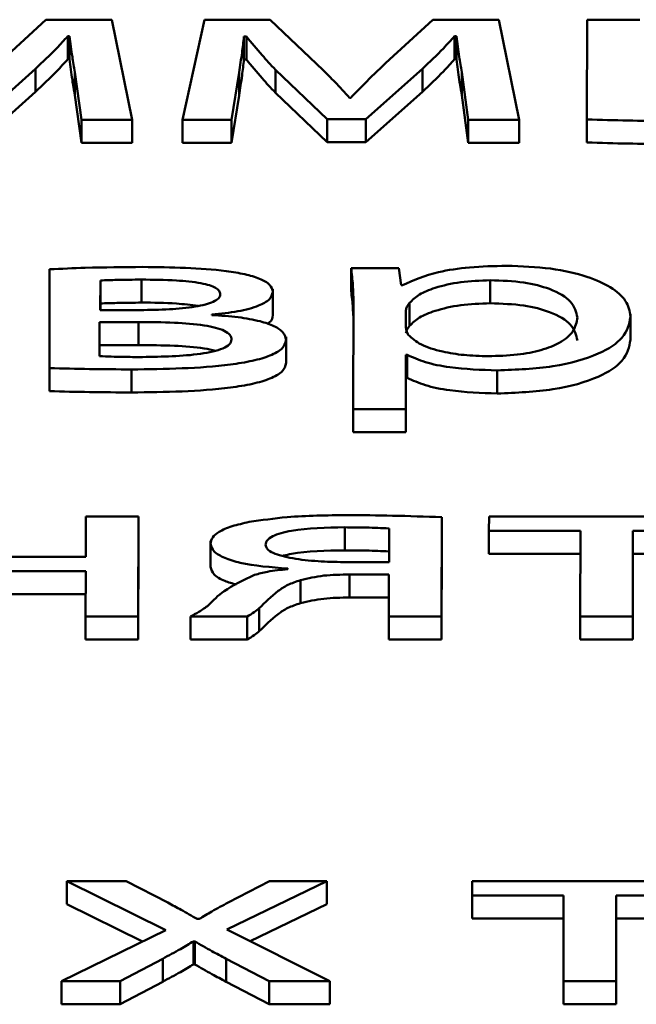
# Paper-space layout 'Лист1' of a CAD drawing. Units: millimetres. Extents: x -6799 to 835, y -2607 to 3672.
# Drawn here: x -5644 to -5642, y 3104 to 3108 of the extents above; entities that cross this region are included whole.
import ezdxf

# ---------------------------------------------------------------- set-up
doc = ezdxf.new("R2010")
doc.units = ezdxf.units.MM

psp = doc.layouts.new('Лист1')

# ---------------------------------------------------------------- linework, layer by layer
at = {"color": 7, "linetype": 'Continuous', "lineweight": 50}
for p, q in [((-5643.9337, 3107.7906), (-5644.1268, 3107.6125)), ((-5643.6646, 3107.7906), (-5643.9337, 3107.7906)), ((-5643.5817, 3107.3819), (-5643.6646, 3107.7906)), ((-5643.2864, 3107.7906), (-5643.3764, 3107.3819)), ((-5643.0197, 3107.7906), (-5643.2864, 3107.7906)), ((-5642.8032, 3107.5846), (-5643.0197, 3107.7906)), ((-5642.3558, 3107.7906), (-5642.5489, 3107.6125)), ((-5642.0866, 3107.7906), (-5642.3558, 3107.7906)), ((-5642.0037, 3107.3819), (-5642.0866, 3107.7906)), ((-5641.7257, 3107.7906), (-5641.7268, 3107.3836)), ((-5641.5112, 3107.7906), (-5641.7257, 3107.7906)), ((-5643.845, 3107.7231), (-5643.8376, 3107.7231)), ((-5643.845, 3107.7231), (-5643.8449, 3107.6291)), ((-5643.8376, 3107.7231), (-5643.8375, 3107.6291)), ((-5643.1261, 3107.7223), (-5643.1162, 3107.7223)), ((-5643.1261, 3107.7223), (-5643.126, 3107.6283)), ((-5643.1162, 3107.7223), (-5643.1161, 3107.6283)), ((-5642.2671, 3107.7231), (-5642.2596, 3107.7231)), ((-5642.2671, 3107.7231), (-5642.267, 3107.6291)), ((-5642.2596, 3107.7231), (-5642.2595, 3107.6291)), ((-5643.8449, 3107.6291), (-5643.8375, 3107.6291)), ((-5643.126, 3107.6283), (-5643.1161, 3107.6283)), ((-5642.267, 3107.6291), (-5642.2595, 3107.6291)), ((-5644.2065, 3107.3844), (-5643.9762, 3107.5905)), ((-5643.9762, 3107.5905), (-5643.9762, 3107.4965)), ((-5643.8158, 3107.577), (-5643.7891, 3107.3819)), ((-5643.8158, 3107.577), (-5643.8157, 3107.483)), ((-5643.1764, 3107.3819), (-5643.1462, 3107.5753)), ((-5643.1462, 3107.5753), (-5643.1461, 3107.4814)), ((-5642.998, 3107.5863), (-5642.7865, 3107.3844)), ((-5642.998, 3107.5863), (-5642.998, 3107.4923)), ((-5642.6285, 3107.3844), (-5642.3982, 3107.5905)), ((-5642.3982, 3107.5905), (-5642.3982, 3107.4965)), ((-5642.2378, 3107.577), (-5642.2112, 3107.3819)), ((-5642.2378, 3107.577), (-5642.2377, 3107.483)), ((-5644.2064, 3107.2905), (-5643.9762, 3107.4965)), ((-5643.8157, 3107.483), (-5643.7891, 3107.2879)), ((-5643.1764, 3107.2879), (-5643.1461, 3107.4814)), ((-5642.998, 3107.4923), (-5642.7864, 3107.2905)), ((-5642.6284, 3107.2905), (-5642.3982, 3107.4965)), ((-5642.2377, 3107.483), (-5642.2112, 3107.2879)), ((-5642.6899, 3107.4723), (-5642.6949, 3107.4723)), ((-5643.7891, 3107.3819), (-5643.5817, 3107.3819)), ((-5643.7891, 3107.3819), (-5643.7891, 3107.2879)), ((-5643.5817, 3107.3819), (-5643.5817, 3107.2879)), ((-5643.3764, 3107.3819), (-5643.1764, 3107.3819)), ((-5643.3764, 3107.3819), (-5643.3764, 3107.2879)), ((-5643.1764, 3107.3819), (-5643.1764, 3107.2879)), ((-5642.7865, 3107.3844), (-5642.6285, 3107.3844)), ((-5642.7865, 3107.3844), (-5642.7864, 3107.2905)), ((-5642.6285, 3107.3844), (-5642.6284, 3107.2905)), ((-5642.2112, 3107.3819), (-5642.0037, 3107.3819)), ((-5642.2112, 3107.3819), (-5642.2112, 3107.2879)), ((-5642.0037, 3107.3819), (-5642.0037, 3107.2879)), ((-5641.7268, 3107.3836), (-5641.7268, 3107.2896)), ((-5643.7891, 3107.2879), (-5643.5817, 3107.2879)), ((-5643.3764, 3107.2879), (-5643.1764, 3107.2879)), ((-5642.7864, 3107.2905), (-5642.6284, 3107.2905)), ((-5642.2112, 3107.2879), (-5642.0037, 3107.2879)), ((-5643.9189, 3106.772), (-5643.92, 3106.3684)), ((-5642.4943, 3106.777), (-5642.689, 3106.777)), ((-5642.689, 3106.777), (-5642.689, 3106.6831)), ((-5642.4846, 3106.7071), (-5642.4943, 3106.777)), ((-5643.7119, 3106.7265), (-5643.7122, 3106.6056)), ((-5643.7119, 3106.7265), (-5643.7119, 3106.6325)), ((-5643.544, 3106.7298), (-5643.5439, 3106.6359)), ((-5642.1212, 3106.7273), (-5642.1212, 3106.6333)), ((-5643.0082, 3106.6792), (-5643.0082, 3106.6911)), ((-5643.0082, 3106.6792), (-5643.0082, 3106.5852)), ((-5642.4797, 3106.7071), (-5642.4846, 3106.7071)), ((-5642.6795, 3106.6436), (-5642.6807, 3106.2012)), ((-5643.7122, 3106.6056), (-5643.5492, 3106.6056)), ((-5643.7119, 3106.6325), (-5643.7119, 3106.6056)), ((-5642.4651, 3106.6047), (-5642.4653, 3106.5346)), ((-5642.4502, 3106.6351), (-5642.4502, 3106.5412)), ((-5643.7149, 3106.5567), (-5643.7152, 3106.4172)), ((-5643.5568, 3106.5567), (-5643.7149, 3106.5567)), ((-5643.7149, 3106.5567), (-5643.7148, 3106.4627)), ((-5643.5568, 3106.5567), (-5643.5567, 3106.4627)), ((-5643.2576, 3106.5853), (-5643.2576, 3106.587)), ((-5641.5491, 3106.5786), (-5641.5491, 3106.5907)), ((-5641.5491, 3106.5786), (-5641.5491, 3106.4846)), ((-5642.9545, 3106.484), (-5642.9545, 3106.4958)), ((-5642.9545, 3106.484), (-5642.9544, 3106.39)), ((-5643.7148, 3106.4627), (-5643.7149, 3106.4172)), ((-5643.5567, 3106.4627), (-5643.7148, 3106.4627)), ((-5642.4662, 3106.2012), (-5642.4656, 3106.4232)), ((-5642.4656, 3106.4232), (-5642.4607, 3106.4232)), ((-5642.4656, 3106.4232), (-5642.4656, 3106.3292)), ((-5642.4607, 3106.4232), (-5642.4607, 3106.3292)), ((-5643.92, 3106.3684), (-5643.9199, 3106.2744)), ((-5643.5845, 3106.3633), (-5643.5844, 3106.2693)), ((-5642.0926, 3106.3591), (-5642.0926, 3106.2651)), ((-5642.4662, 3106.1072), (-5642.4656, 3106.3292)), ((-5642.4656, 3106.3292), (-5642.4607, 3106.3292)), ((-5642.6807, 3106.2012), (-5642.4662, 3106.2012)), ((-5642.6807, 3106.2012), (-5642.6807, 3106.1072)), ((-5642.4662, 3106.2012), (-5642.4662, 3106.1072)), ((-5642.6807, 3106.1072), (-5642.4662, 3106.1072)), ((-5643.771, 3105.7635), (-5643.7715, 3105.5988)), ((-5643.5565, 3105.7635), (-5643.771, 3105.7635)), ((-5643.5576, 3105.3549), (-5643.5565, 3105.7635)), ((-5643.5565, 3105.7635), (-5643.5565, 3105.6695)), ((-5642.3204, 3105.3549), (-5642.3193, 3105.7602)), ((-5642.3193, 3105.7602), (-5642.3193, 3105.6662)), ((-5642.1263, 3105.7635), (-5642.1265, 3105.7045)), ((-5641.166, 3105.7635), (-5642.1263, 3105.7635)), ((-5642.7145, 3105.7189), (-5642.7145, 3105.6249)), ((-5642.5343, 3105.5769), (-5642.534, 3105.7147)), ((-5642.1265, 3105.7045), (-5641.7536, 3105.7045)), ((-5642.1265, 3105.7045), (-5642.1265, 3105.6105)), ((-5641.7536, 3105.7045), (-5641.7545, 3105.3549)), ((-5641.54, 3105.3549), (-5641.5391, 3105.7045)), ((-5641.5391, 3105.7045), (-5641.1662, 3105.7045)), ((-5641.5391, 3105.7045), (-5641.5391, 3105.6105)), ((-5643.5576, 3105.2609), (-5643.5565, 3105.6695)), ((-5643.2625, 3105.6637), (-5643.2625, 3105.558)), ((-5642.3204, 3105.2609), (-5642.3193, 3105.6662)), ((-5643.7715, 3105.5988), (-5644.3398, 3105.5988)), ((-5642.1265, 3105.6105), (-5641.7538, 3105.6105)), ((-5641.54, 3105.2609), (-5641.5391, 3105.6105)), ((-5641.5391, 3105.6105), (-5641.1662, 3105.6105)), ((-5642.7198, 3105.5769), (-5642.5343, 3105.5769)), ((-5644.3399, 3105.5398), (-5643.7716, 3105.5398)), ((-5643.7716, 3105.5398), (-5643.7721, 3105.3549)), ((-5642.9471, 3105.5507), (-5642.9471, 3105.5481)), ((-5642.695, 3105.5263), (-5642.5345, 3105.5263)), ((-5642.695, 3105.5263), (-5642.6949, 3105.4323)), ((-5642.5345, 3105.5263), (-5642.5349, 3105.3549)), ((-5642.8954, 3105.5035), (-5642.8954, 3105.4095)), ((-5644.3399, 3105.4459), (-5643.7719, 3105.4459)), ((-5642.6949, 3105.4323), (-5642.5347, 3105.4323)), ((-5643.7721, 3105.3549), (-5643.7721, 3105.2609)), ((-5643.7721, 3105.3549), (-5643.5576, 3105.3549)), ((-5643.5576, 3105.3549), (-5643.5576, 3105.2609)), ((-5643.3448, 3105.3549), (-5643.1131, 3105.3549)), ((-5643.3448, 3105.3549), (-5643.3448, 3105.2609)), ((-5643.1131, 3105.3549), (-5643.1131, 3105.2609)), ((-5643.0637, 3105.3887), (-5643.0636, 3105.2947)), ((-5642.5349, 3105.3549), (-5642.5349, 3105.2609)), ((-5642.5349, 3105.3549), (-5642.3204, 3105.3549)), ((-5642.3204, 3105.3549), (-5642.3204, 3105.2609)), ((-5641.7545, 3105.3549), (-5641.54, 3105.3549)), ((-5641.7545, 3105.3549), (-5641.7545, 3105.2609)), ((-5641.54, 3105.3549), (-5641.54, 3105.2609)), ((-5643.7721, 3105.2609), (-5643.5576, 3105.2609)), ((-5643.3448, 3105.2609), (-5643.1131, 3105.2609)), ((-5642.5349, 3105.2609), (-5642.3204, 3105.2609)), ((-5641.7545, 3105.2609), (-5641.54, 3105.2609)), ((-5643.8491, 3104.275), (-5643.4451, 3104.075)), ((-5643.6071, 3104.275), (-5643.8491, 3104.275)), ((-5643.8491, 3104.275), (-5643.8491, 3104.181)), ((-5643.4373, 3104.1872), (-5643.6071, 3104.275)), ((-5643.1957, 3104.0775), (-5642.7876, 3104.275)), ((-5643.0222, 3104.275), (-5643.1903, 3104.188)), ((-5642.7876, 3104.275), (-5643.0222, 3104.275)), ((-5642.7876, 3104.275), (-5642.7876, 3104.181)), ((-5642.1946, 3104.275), (-5642.1948, 3104.216)), ((-5641.2343, 3104.275), (-5642.1946, 3104.275)), ((-5642.1948, 3104.216), (-5641.8219, 3104.216)), ((-5642.1948, 3104.216), (-5642.1947, 3104.122)), ((-5641.8219, 3104.216), (-5641.8228, 3103.8663)), ((-5641.6083, 3103.8663), (-5641.6074, 3104.216)), ((-5641.6074, 3104.216), (-5641.2345, 3104.216)), ((-5641.6074, 3104.216), (-5641.6073, 3104.122)), ((-5643.8491, 3104.181), (-5643.5403, 3104.0282)), ((-5643.1005, 3104.0296), (-5642.7876, 3104.181)), ((-5643.3091, 3104.1205), (-5643.3165, 3104.1205)), ((-5642.1947, 3104.122), (-5641.8221, 3104.122)), ((-5641.6083, 3103.7724), (-5641.6073, 3104.122)), ((-5641.6073, 3104.122), (-5641.2344, 3104.122)), ((-5643.4451, 3104.075), (-5643.87, 3103.8663)), ((-5642.7764, 3103.8663), (-5643.1957, 3104.0775)), ((-5643.3316, 3104.0293), (-5643.3267, 3104.0293)), ((-5643.3316, 3104.0293), (-5643.3315, 3103.9354)), ((-5643.3267, 3104.0293), (-5643.3266, 3103.9354)), ((-5643.6305, 3103.8663), (-5643.4577, 3103.9584)), ((-5643.4577, 3103.9584), (-5643.4576, 3103.8644)), ((-5643.1985, 3103.9584), (-5643.0233, 3103.8663)), ((-5643.1985, 3103.9584), (-5643.1984, 3103.8644)), ((-5643.3315, 3103.9354), (-5643.3266, 3103.9354)), ((-5643.87, 3103.8663), (-5643.6305, 3103.8663)), ((-5643.87, 3103.8663), (-5643.87, 3103.7724)), ((-5643.6305, 3103.8663), (-5643.6305, 3103.7724)), ((-5643.6305, 3103.7724), (-5643.4576, 3103.8644)), ((-5643.1984, 3103.8644), (-5643.0233, 3103.7724)), ((-5643.0233, 3103.8663), (-5643.0233, 3103.7724)), ((-5643.0233, 3103.8663), (-5642.7764, 3103.8663)), ((-5642.7764, 3103.8663), (-5642.7764, 3103.7724)), ((-5641.8228, 3103.8663), (-5641.6083, 3103.8663)), ((-5641.8228, 3103.8663), (-5641.8228, 3103.7724)), ((-5641.6083, 3103.8663), (-5641.6083, 3103.7724)), ((-5643.87, 3103.7724), (-5643.6305, 3103.7724)), ((-5643.0233, 3103.7724), (-5642.7764, 3103.7724)), ((-5641.8228, 3103.7724), (-5641.6083, 3103.7724))]:
    psp.add_line(p, q, dxfattribs=at)
at = {"color": 8, "linetype": 'Continuous', "lineweight": 50}
for p, q in [((-5642.4651, 3106.6047), (-5642.4651, 3106.5336)), ((-5642.4653, 3106.5346), (-5642.4653, 3106.5345))]:
    psp.add_line(p, q, dxfattribs=at)
at = {"color": 7, "linetype": 'Continuous', "lineweight": 50}
for points, knots in [([(-5643.9762, 3107.5905), (-5643.9467, 3107.6181), (-5643.8999, 3107.662), (-5643.8598, 3107.7066), (-5643.845, 3107.7231)], [0, 0, 0, 0, 0.6296, 1, 1, 1, 1]), ([(-5643.8376, 3107.7231), (-5643.834, 3107.695), (-5643.8279, 3107.6463), (-5643.8194, 3107.5976), (-5643.8158, 3107.577)], [0, 0, 0, 0, 0.575934, 1, 1, 1, 1]), ([(-5643.1462, 3107.5753), (-5643.1419, 3107.6024), (-5643.1341, 3107.6514), (-5643.1285, 3107.7004), (-5643.1261, 3107.7223)], [0, 0, 0, 0, 0.553137, 1, 1, 1, 1]), ([(-5643.1162, 3107.7223), (-5643.0953, 3107.6967), (-5643.0581, 3107.6512), (-5643.0164, 3107.6061), (-5642.998, 3107.5863)], [0, 0, 0, 0, 0.560482, 1, 1, 1, 1]), ([(-5642.3982, 3107.5905), (-5642.3688, 3107.6181), (-5642.322, 3107.662), (-5642.2819, 3107.7066), (-5642.2671, 3107.7231)], [0, 0, 0, 0, 0.6295769, 1, 1, 1, 1]), ([(-5642.2596, 3107.7231), (-5642.256, 3107.695), (-5642.2499, 3107.6463), (-5642.2414, 3107.5976), (-5642.2378, 3107.577)], [0, 0, 0, 0, 0.575934, 1, 1, 1, 1]), ([(-5643.9762, 3107.4965), (-5643.9467, 3107.5241), (-5643.8998, 3107.568), (-5643.8598, 3107.6126), (-5643.8449, 3107.6291)], [0, 0, 0, 0, 0.6296, 1, 1, 1, 1]), ([(-5643.8375, 3107.6291), (-5643.834, 3107.6011), (-5643.8279, 3107.5524), (-5643.8193, 3107.5037), (-5643.8157, 3107.483)], [0, 0, 0, 0, 0.575934, 1, 1, 1, 1]), ([(-5643.1461, 3107.4814), (-5643.1418, 3107.5084), (-5643.1341, 3107.5574), (-5643.1285, 3107.6064), (-5643.126, 3107.6283)], [0, 0, 0, 0, 0.553137, 1, 1, 1, 1]), ([(-5643.1161, 3107.6283), (-5643.0953, 3107.6028), (-5643.0581, 3107.5572), (-5643.0163, 3107.5121), (-5642.998, 3107.4923)], [0, 0, 0, 0, 0.560482, 1, 1, 1, 1]), ([(-5642.5489, 3107.6125), (-5642.5784, 3107.5843), (-5642.6272, 3107.5378), (-5642.6722, 3107.4908), (-5642.6899, 3107.4723)], [0, 0, 0, 0, 0.6051857, 1, 1, 1, 1]), ([(-5642.3982, 3107.4965), (-5642.3687, 3107.5241), (-5642.3219, 3107.568), (-5642.2819, 3107.6126), (-5642.267, 3107.6291)], [0, 0, 0, 0, 0.629577, 1, 1, 1, 1]), ([(-5642.2595, 3107.6291), (-5642.256, 3107.6011), (-5642.2499, 3107.5524), (-5642.2413, 3107.5037), (-5642.2377, 3107.483)], [0, 0, 0, 0, 0.575934, 1, 1, 1, 1]), ([(-5642.6949, 3107.4723), (-5642.7148, 3107.4937), (-5642.7497, 3107.5312), (-5642.7871, 3107.5685), (-5642.8032, 3107.5846)], [0, 0, 0, 0, 0.569172, 1, 1, 1, 1]), ([(-5641.7268, 3107.3836), (-5641.6709, 3107.3818), (-5641.5642, 3107.3783), (-5641.4571, 3107.3779), (-5641.4061, 3107.3777)], [0, 0, 0, 0, 0.523955, 1, 1, 1, 1]), ([(-5641.7268, 3107.2896), (-5641.6709, 3107.2878), (-5641.5642, 3107.2844), (-5641.4571, 3107.2839), (-5641.4061, 3107.2837)], [0, 0, 0, 0, 0.523955, 1, 1, 1, 1]), ([(-5643.5388, 3106.7813), (-5643.6173, 3106.7808), (-5643.7445, 3106.78), (-5643.8706, 3106.7742), (-5643.9189, 3106.772)], [0, 0, 0, 0, 0.617123, 1, 1, 1, 1]), ([(-5643.0082, 3106.6792), (-5643.0107, 3106.6896), (-5643.0153, 3106.7092), (-5643.0595, 3106.7346), (-5643.1224, 3106.7528), (-5643.2766, 3106.7781), (-5643.422, 3106.7798), (-5643.5388, 3106.7813)], [0, 0, 0, 0, 0.133215, 0.251682, 0.369479, 0.493263, 1, 1, 1, 1]), ([(-5642.689, 3106.777), (-5642.6862, 3106.7538), (-5642.6808, 3106.7094), (-5642.6799, 3106.6649), (-5642.6795, 3106.6436)], [0, 0, 0, 0, 0.521983, 1, 1, 1, 1]), ([(-5642.0544, 3106.7863), (-5642.1054, 3106.7851), (-5642.2025, 3106.7828), (-5642.3616, 3106.759), (-5642.4351, 3106.7267), (-5642.4797, 3106.7071)], [0, 0, 0, 0, 0.302161, 0.575767, 1, 1, 1, 1]), ([(-5641.5491, 3106.5786), (-5641.5529, 3106.6005), (-5641.56, 3106.642), (-5641.6231, 3106.6984), (-5641.7249, 3106.7451), (-5641.8726, 3106.7797), (-5641.9933, 3106.7841), (-5642.0544, 3106.7863)], [0, 0, 0, 0, 0.21742, 0.412496, 0.591798, 0.793322, 1, 1, 1, 1]), ([(-5643.544, 3106.7298), (-5643.5776, 3106.7296), (-5643.6337, 3106.7292), (-5643.6895, 3106.7273), (-5643.7119, 3106.7265)], [0, 0, 0, 0, 0.59975, 1, 1, 1, 1]), ([(-5643.2227, 3106.6698), (-5643.2236, 3106.6746), (-5643.2251, 3106.6838), (-5643.2407, 3106.6967), (-5643.2665, 3106.7074), (-5643.3186, 3106.7195), (-5643.4138, 3106.7286), (-5643.4965, 3106.7294), (-5643.544, 3106.7298)], [0, 0, 0, 0, 0.102234, 0.196827, 0.291934, 0.395737, 0.652713, 1, 1, 1, 1]), ([(-5642.1212, 3106.7273), (-5642.1624, 3106.7257), (-5642.2453, 3106.7224), (-5642.3443, 3106.6992), (-5642.4158, 3106.6694), (-5642.4386, 3106.6468), (-5642.4502, 3106.6351)], [0, 0, 0, 0, 0.269725, 0.542383, 0.764983, 1, 1, 1, 1]), ([(-5641.766, 3106.5752), (-5641.771, 3106.5972), (-5641.7804, 3106.6391), (-5641.8623, 3106.6901), (-5641.9836, 3106.7222), (-5642.0743, 3106.7256), (-5642.1212, 3106.7273)], [0, 0, 0, 0, 0.30255, 0.575877, 0.780575, 1, 1, 1, 1]), ([(-5643.2576, 3106.587), (-5643.2209, 3106.5907), (-5643.1494, 3106.5979), (-5643.0674, 3106.6203), (-5643.0166, 3106.6486), (-5643.0111, 3106.6687), (-5643.0082, 3106.6792)], [0, 0, 0, 0, 0.286461, 0.558616, 0.770917, 1, 1, 1, 1]), ([(-5642.689, 3106.6831), (-5642.6861, 3106.6599), (-5642.6818, 3106.6265), (-5642.6809, 3106.593), (-5642.6807, 3106.5828)], [0, 0, 0, 0, 0.694643, 1, 1, 1, 1]), ([(-5643.5439, 3106.6359), (-5643.5776, 3106.6356), (-5643.6337, 3106.6352), (-5643.6895, 3106.6333), (-5643.7119, 3106.6325)], [0, 0, 0, 0, 0.59975, 1, 1, 1, 1]), ([(-5643.5492, 3106.6056), (-5643.5095, 3106.6061), (-5643.4333, 3106.6072), (-5643.3426, 3106.6157), (-5643.2833, 3106.6276), (-5643.2495, 3106.6389), (-5643.2266, 3106.6533), (-5643.2241, 3106.6642), (-5643.2227, 3106.6698)], [0, 0, 0, 0, 0.2852134, 0.5466678, 0.6640999, 0.7740873, 0.8826268, 1, 1, 1, 1]), ([(-5643.3127, 3106.6223), (-5643.3422, 3106.6261), (-5643.4163, 3106.6357), (-5643.4959, 3106.6358), (-5643.5439, 3106.6359)], [0, 0, 0, 0, 0.396902, 1, 1, 1, 1]), ([(-5642.4502, 3106.6351), (-5642.4546, 3106.6296), (-5642.4624, 3106.6196), (-5642.4643, 3106.6093), (-5642.4651, 3106.6047)], [0, 0, 0, 0, 0.556429, 1, 1, 1, 1]), ([(-5642.1212, 3106.6333), (-5642.1624, 3106.6317), (-5642.2452, 3106.6284), (-5642.3443, 3106.6052), (-5642.4158, 3106.5755), (-5642.4385, 3106.5528), (-5642.4502, 3106.5412)], [0, 0, 0, 0, 0.269725, 0.542383, 0.764983, 1, 1, 1, 1]), ([(-5641.766, 3106.4812), (-5641.7709, 3106.5032), (-5641.7804, 3106.5451), (-5641.8623, 3106.5961), (-5641.9835, 3106.6282), (-5642.0742, 3106.6316), (-5642.1212, 3106.6333)], [0, 0, 0, 0, 0.30255, 0.575877, 0.780575, 1, 1, 1, 1]), ([(-5643.1763, 3106.4848), (-5643.1776, 3106.4916), (-5643.18, 3106.5044), (-5643.204, 3106.5215), (-5643.2412, 3106.5345), (-5643.3088, 3106.5475), (-5643.4168, 3106.5557), (-5643.5076, 3106.5563), (-5643.5568, 3106.5567)], [0, 0, 0, 0, 0.121172, 0.227895, 0.332119, 0.442899, 0.698742, 1, 1, 1, 1]), ([(-5642.9545, 3106.484), (-5642.9567, 3106.4943), (-5642.9609, 3106.5141), (-5643, 3106.5405), (-5643.0631, 3106.5622), (-5643.1511, 3106.5783), (-5643.221, 3106.5829), (-5643.2576, 3106.5853)], [0, 0, 0, 0, 0.1932469, 0.3694599, 0.5438609, 0.7613535, 1, 1, 1, 1]), ([(-5643.0322, 3106.5496), (-5643.0292, 3106.5513), (-5643.0101, 3106.5617), (-5643.0091, 3106.5745), (-5643.0082, 3106.5852)], [0, 0, 0, 0, 0.15462, 1, 1, 1, 1]), ([(-5642.1298, 3106.4172), (-5642.0896, 3106.4184), (-5642.012, 3106.4206), (-5641.9094, 3106.4408), (-5641.8288, 3106.4735), (-5641.7752, 3106.5199), (-5641.7692, 3106.5559), (-5641.766, 3106.5752)], [0, 0, 0, 0, 0.182082, 0.350538, 0.522019, 0.744484, 1, 1, 1, 1]), ([(-5642.0926, 3106.3591), (-5642.0144, 3106.3624), (-5641.8559, 3106.369), (-5641.6734, 3106.4223), (-5641.5658, 3106.4958), (-5641.555, 3106.5493), (-5641.5491, 3106.5786)], [0, 0, 0, 0, 0.247444, 0.502067, 0.728401, 1, 1, 1, 1]), ([(-5642.4653, 3106.5346), (-5642.4645, 3106.5287), (-5642.4631, 3106.5185), (-5642.4578, 3106.5085), (-5642.4556, 3106.5042)], [0, 0, 0, 0, 0.577833, 1, 1, 1, 1]), ([(-5642.4502, 3106.5412), (-5642.4545, 3106.5356), (-5642.4623, 3106.5256), (-5642.4642, 3106.5153), (-5642.4651, 3106.5108)], [0, 0, 0, 0, 0.556429, 1, 1, 1, 1]), ([(-5643.5845, 3106.3633), (-5643.4463, 3106.3651), (-5643.2741, 3106.3673), (-5643.0912, 3106.3972), (-5643.0161, 3106.4187), (-5642.9632, 3106.4485), (-5642.9575, 3106.4717), (-5642.9545, 3106.484)], [0, 0, 0, 0, 0.506631, 0.630957, 0.749104, 0.867458, 1, 1, 1, 1]), ([(-5643.5398, 3106.4139), (-5643.4584, 3106.4153), (-5643.3576, 3106.417), (-5643.2525, 3106.4355), (-5643.2106, 3106.4481), (-5643.1813, 3106.465), (-5643.1781, 3106.478), (-5643.1763, 3106.4848)], [0, 0, 0, 0, 0.516204, 0.639436, 0.756129, 0.87214, 1, 1, 1, 1]), ([(-5642.4556, 3106.5042), (-5642.4407, 3106.4906), (-5642.4115, 3106.4638), (-5642.3252, 3106.4363), (-5642.2287, 3106.4201), (-5642.1631, 3106.4182), (-5642.1298, 3106.4172)], [0, 0, 0, 0, 0.284261, 0.558822, 0.775648, 1, 1, 1, 1]), ([(-5642.0926, 3106.2651), (-5642.0144, 3106.2684), (-5641.8559, 3106.275), (-5641.6733, 3106.3283), (-5641.5657, 3106.4018), (-5641.5549, 3106.4554), (-5641.5491, 3106.4846)], [0, 0, 0, 0, 0.247444, 0.502067, 0.728401, 1, 1, 1, 1]), ([(-5643.2422, 3106.4397), (-5643.2573, 3106.443), (-5643.3078, 3106.454), (-5643.4172, 3106.4615), (-5643.5078, 3106.4623), (-5643.5567, 3106.4627)], [0, 0, 0, 0, 0.164848, 0.548384, 1, 1, 1, 1]), ([(-5643.7152, 3106.4172), (-5643.6836, 3106.4161), (-5643.6253, 3106.414), (-5643.5667, 3106.4139), (-5643.5398, 3106.4139)], [0, 0, 0, 0, 0.541731, 1, 1, 1, 1]), ([(-5642.4607, 3106.4232), (-5642.4376, 3106.4126), (-5642.3908, 3106.3913), (-5642.2643, 3106.3653), (-5642.1588, 3106.3615), (-5642.0926, 3106.3591)], [0, 0, 0, 0, 0.267576, 0.540983, 1, 1, 1, 1]), ([(-5643.92, 3106.3684), (-5643.8655, 3106.367), (-5643.7538, 3106.3643), (-5643.6418, 3106.3636), (-5643.5845, 3106.3633)], [0, 0, 0, 0, 0.487748, 1, 1, 1, 1]), ([(-5643.5844, 3106.2693), (-5643.4462, 3106.2711), (-5643.2741, 3106.2733), (-5643.0911, 3106.3032), (-5643.0161, 3106.3247), (-5642.9632, 3106.3546), (-5642.9574, 3106.3778), (-5642.9544, 3106.39)], [0, 0, 0, 0, 0.5066314, 0.6309572, 0.7491039, 0.8674585, 1, 1, 1, 1]), ([(-5642.4607, 3106.3292), (-5642.4375, 3106.3186), (-5642.3907, 3106.2973), (-5642.2643, 3106.2713), (-5642.1587, 3106.2675), (-5642.0926, 3106.2651)], [0, 0, 0, 0, 0.267576, 0.540983, 1, 1, 1, 1]), ([(-5643.9199, 3106.2744), (-5643.8655, 3106.2731), (-5643.7538, 3106.2703), (-5643.6418, 3106.2697), (-5643.5844, 3106.2693)], [0, 0, 0, 0, 0.487748, 1, 1, 1, 1]), ([(-5642.7045, 3105.7686), (-5642.7878, 3105.7679), (-5642.9266, 3105.7667), (-5643.0538, 3105.7481), (-5643.1047, 3105.7407)], [0, 0, 0, 0, 0.599819, 1, 1, 1, 1]), ([(-5642.3193, 3105.7602), (-5642.3864, 3105.7626), (-5642.5144, 3105.7673), (-5642.6432, 3105.7682), (-5642.7045, 3105.7686)], [0, 0, 0, 0, 0.523726, 1, 1, 1, 1]), ([(-5643.1047, 3105.7407), (-5643.129, 3105.7353), (-5643.1774, 3105.7246), (-5643.2278, 3105.7024), (-5643.2577, 3105.6776), (-5643.2609, 3105.6608), (-5643.2625, 3105.652)], [0, 0, 0, 0, 0.271541, 0.540096, 0.75955, 1, 1, 1, 1]), ([(-5642.7145, 3105.7189), (-5642.7903, 3105.7174), (-5642.8836, 3105.7155), (-5642.9758, 3105.6959), (-5643.0108, 3105.6832), (-5643.0343, 3105.6667), (-5643.0369, 3105.6543), (-5643.0382, 3105.6478)], [0, 0, 0, 0, 0.515234, 0.63382, 0.748766, 0.867125, 1, 1, 1, 1]), ([(-5642.534, 3105.7147), (-5642.5647, 3105.716), (-5642.6247, 3105.7185), (-5642.6851, 3105.7188), (-5642.7145, 3105.7189)], [0, 0, 0, 0, 0.512345, 1, 1, 1, 1]), ([(-5643.2625, 3105.652), (-5643.2597, 3105.6412), (-5643.2543, 3105.6203), (-5643.2078, 3105.5934), (-5643.1131, 3105.5636), (-5643.0158, 3105.556), (-5642.9471, 3105.5507)], [0, 0, 0, 0, 0.19998, 0.383353, 0.564869, 1, 1, 1, 1]), ([(-5643.0382, 3105.6478), (-5643.0367, 3105.6417), (-5643.0338, 3105.6298), (-5642.9998, 3105.6087), (-5642.9273, 3105.5905), (-5642.8261, 3105.5791), (-5642.7547, 3105.5776), (-5642.7198, 3105.5769)], [0, 0, 0, 0, 0.127641, 0.246619, 0.489991, 0.750804, 1, 1, 1, 1]), ([(-5642.7145, 3105.6249), (-5642.7913, 3105.6239), (-5642.882, 3105.6227), (-5642.9544, 3105.6058), (-5642.9655, 3105.6033)], [0, 0, 0, 0, 0.847192, 1, 1, 1, 1]), ([(-5642.5339, 3105.6207), (-5642.5647, 3105.622), (-5642.6246, 3105.6245), (-5642.685, 3105.6248), (-5642.7145, 3105.6249)], [0, 0, 0, 0, 0.512345, 1, 1, 1, 1]), ([(-5643.2625, 3105.5581), (-5643.2596, 3105.5472), (-5643.254, 3105.5265), (-5643.2124, 3105.501), (-5643.1733, 3105.49), (-5643.1565, 3105.4853)], [0, 0, 0, 0, 0.384319, 0.736722, 1, 1, 1, 1]), ([(-5643.083, 3105.5246), (-5643.1281, 3105.5032), (-5643.2084, 3105.4652), (-5643.2517, 3105.4208), (-5643.2707, 3105.4013)], [0, 0, 0, 0, 0.561946, 1, 1, 1, 1]), ([(-5642.9471, 3105.5481), (-5642.9757, 3105.5454), (-5643.0256, 3105.5405), (-5643.0658, 3105.5294), (-5643.083, 3105.5246)], [0, 0, 0, 0, 0.571728, 1, 1, 1, 1]), ([(-5642.8954, 3105.5035), (-5642.8647, 3105.5107), (-5642.8041, 3105.5248), (-5642.731, 3105.5258), (-5642.695, 3105.5263)], [0, 0, 0, 0, 0.5078539, 1, 1, 1, 1]), ([(-5643.0637, 3105.3887), (-5643.0399, 3105.4124), (-5643.0071, 3105.4449), (-5642.9514, 3105.4843), (-5642.9136, 3105.4973), (-5642.8954, 3105.5035)], [0, 0, 0, 0, 0.580263, 0.797628, 1, 1, 1, 1]), ([(-5642.8954, 3105.4095), (-5642.8646, 3105.4167), (-5642.8041, 3105.4308), (-5642.7309, 3105.4318), (-5642.6949, 3105.4323)], [0, 0, 0, 0, 0.507854, 1, 1, 1, 1]), ([(-5643.2707, 3105.4013), (-5643.2832, 3105.392), (-5643.3047, 3105.3759), (-5643.333, 3105.3611), (-5643.3448, 3105.3549)], [0, 0, 0, 0, 0.58001, 1, 1, 1, 1]), ([(-5643.0636, 3105.2947), (-5643.0398, 3105.3184), (-5643.0071, 3105.351), (-5642.9513, 3105.3903), (-5642.9136, 3105.4033), (-5642.8954, 3105.4095)], [0, 0, 0, 0, 0.580263, 0.797628, 1, 1, 1, 1]), ([(-5643.1131, 3105.3549), (-5643.1032, 3105.3608), (-5643.0849, 3105.3717), (-5643.0703, 3105.3833), (-5643.0637, 3105.3887)], [0, 0, 0, 0, 0.541085, 1, 1, 1, 1]), ([(-5643.1131, 3105.2609), (-5643.1032, 3105.2668), (-5643.0848, 3105.2778), (-5643.0703, 3105.2894), (-5643.0636, 3105.2947)], [0, 0, 0, 0, 0.541085, 1, 1, 1, 1]), ([(-5643.3165, 3104.1205), (-5643.3381, 3104.133), (-5643.3771, 3104.1555), (-5643.4188, 3104.1774), (-5643.4373, 3104.1872)], [0, 0, 0, 0, 0.554816, 1, 1, 1, 1]), ([(-5643.1903, 3104.188), (-5643.2128, 3104.1758), (-5643.2537, 3104.1536), (-5643.2919, 3104.1308), (-5643.3091, 3104.1205)], [0, 0, 0, 0, 0.549015, 1, 1, 1, 1]), ([(-5643.4577, 3103.9584), (-5643.4332, 3103.9715), (-5643.3898, 3103.9949), (-5643.3493, 3104.0189), (-5643.3316, 3104.0293)], [0, 0, 0, 0, 0.563094, 1, 1, 1, 1]), ([(-5643.3267, 3104.0293), (-5643.3038, 3104.0159), (-5643.2628, 3103.9919), (-5643.2182, 3103.9687), (-5643.1985, 3103.9584)], [0, 0, 0, 0, 0.5584592, 1, 1, 1, 1]), ([(-5643.4576, 3103.8644), (-5643.4332, 3103.8776), (-5643.3898, 3103.9009), (-5643.3493, 3103.9249), (-5643.3315, 3103.9354)], [0, 0, 0, 0, 0.563094, 1, 1, 1, 1]), ([(-5643.3266, 3103.9354), (-5643.3037, 3103.9219), (-5643.2627, 3103.8979), (-5643.2181, 3103.8747), (-5643.1984, 3103.8644)], [0, 0, 0, 0, 0.5584592, 1, 1, 1, 1])]:
    psp.add_open_spline(points, degree=3, knots=knots, dxfattribs=at)

doc.saveas('drawing.dxf')
